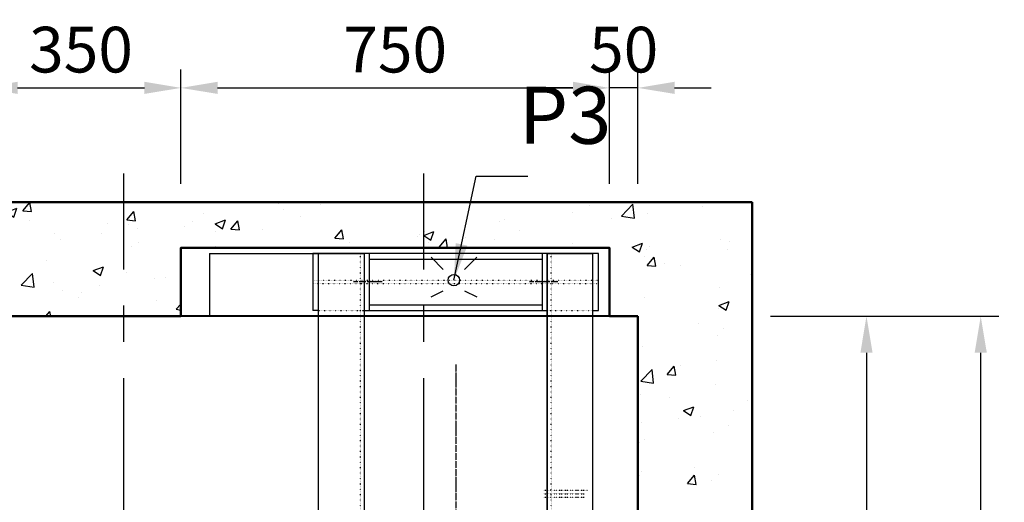
# Model space of a CAD drawing. Units: millimetres. Extents: x 0 to 37444, y 0 to 15844.
# Drawn here: x 7274 to 8997, y 13717 to 14562 of the extents above; entities that cross this region are included whole.
import ezdxf

# ---------------------------------------------------------------- set-up
doc = ezdxf.new("R2010")
doc.units = ezdxf.units.MM
for name, pattern in [('CENTER', [50.8, 31.75, -6.35, 6.35, -6.35]), ('DOT_CENTER', [14, 12, -1, 0, -1]), ('DOTTED', [1, 0, -1]), ('PHANTOM', [63.5, 31.75, -6.35, 6.35, -6.35, 6.35, -6.35])]:
    doc.linetypes.add(name, pattern=pattern)
for name, color, linetype in [('2', 7, 'Continuous'), ('5', 7, 'Continuous'), ('6', 7, 'Continuous'), ('7', 7, 'Continuous'), ('8', 7, 'Continuous'), ('HATCHING', 7, 'Continuous')]:
    doc.layers.add(name, color=color, linetype=linetype)
for name, color, linetype, lineweight in [('CNTLINE', 1, 'CENTER', 25), ('DIM', 4, 'Continuous', 18), ('HOISTWAY', 7, 'Continuous', 50), ('OUTLINE', 2, 'Continuous', 40), ('OUTLINE2', 2, 'Continuous', 40), ('TEXT', 7, 'Continuous', 20)]:
    doc.layers.add(name, color=color, linetype=linetype, lineweight=lineweight)
doc.styles.add('RiGAD_tkEK', font='malgun.ttf')
doc.dimstyles.new('RiGAD_tkEK', dxfattribs={"dimscale": 32, "dimtxt": 2.5, "dimasz": 2, "dimexe": 1, "dimexo": 1, "dimgap": 0.8, "dimtad": 1, "dimzin": 12, "dimdsep": 46, "dimtxsty": 'RiGAD_tkEK', "dimcen": 0, "dimclrd": 3, "dimclre": 3, "dimclrt": 3, "dimadec": 0, "dimazin": 0, "dimtfac": 1, "dimtix": 1, "dimtmove": 0, "dimatfit": 3, "dimfxl": 1, "dimtolj": 1, "dimtzin": 0, "dimarcsym": 1})

# ---------------------------------------------------------------- blocks, each defined once
blk = doc.blocks.new('*D111')
at = {"layer": 'DEFPOINTS', "color": 0, "transparency": 16777216}
for p in [(8556.1, 14042.6), (8956.1, 14042.6), (8556.1, 12342.6)]:
    blk.add_point(p, dxfattribs=at)
at = {"layer": 'DIM', "color": 3, "linetype": 'Continuous', "lineweight": -2, "transparency": 16777216}
for p, q in [((8588.1, 14042.6), (8988.1, 14042.6)), ((8956.1, 12406.6), (8956.1, 13978.6)), ((8588.1, 12342.6), (8988.1, 12342.6))]:
    blk.add_line(p, q, dxfattribs=at)
at = {"layer": 'DIM', "color": 3, "transparency": 16777216}
for points in [[(8945.5, 13978.6), (8966.8, 13978.6), (8956.1, 14042.6)], [(8945.5, 12406.6), (8966.8, 12406.6), (8956.1, 12342.6)]]:
    blk.add_solid(points, dxfattribs=at)
at = {"layer": 'DIM', "color": 3, "transparency": 16777216, "insert": (8878.1, 13192.6), "char_height": 80, "attachment_point": 5, "rotation": 90, "style": 'RiGAD_tkEK'}
blk.add_mtext('\\A1;승강로 길이＝1700', dxfattribs=at)
blk = doc.blocks.new('*D113')
at = {"layer": 'DEFPOINTS', "color": 0, "transparency": 16777216}
for p in [(8556.1, 14042.6), (8606.1, 13147.6), (8756.1, 13147.6)]:
    blk.add_point(p, dxfattribs=at)
at = {"layer": 'DIM', "color": 3, "linetype": 'Continuous', "lineweight": -2, "transparency": 16777216}
for p, q in [((8588.1, 14042.6), (8788.1, 14042.6)), ((8756.1, 13978.6), (8756.1, 13211.6)), ((8638.1, 13147.6), (8788.1, 13147.6))]:
    blk.add_line(p, q, dxfattribs=at)
at = {"layer": 'DIM', "color": 3, "transparency": 16777216}
for points in [[(8745.5, 13978.6), (8766.8, 13978.6), (8756.1, 14042.6)], [(8745.5, 13211.6), (8766.8, 13211.6), (8756.1, 13147.6)]]:
    blk.add_solid(points, dxfattribs=at)
at = {"layer": 'DIM', "color": 3, "transparency": 16777216, "insert": (8689.2, 13595.1), "char_height": 80, "attachment_point": 5, "rotation": 90, "style": 'RiGAD_tkEK'}
blk.add_mtext('\\A1;895', dxfattribs=at)
blk = doc.blocks.new('*D122')
at = {"layer": 'DEFPOINTS', "color": 0, "transparency": 16777216}
for p in [(8306.1, 14442.6), (7556.1, 14242.6), (8306.1, 14242.6)]:
    blk.add_point(p, dxfattribs=at)
at = {"layer": 'DIM', "color": 3, "linetype": 'Continuous', "lineweight": -2, "transparency": 16777216}
for p, q in [((7556.1, 14274.6), (7556.1, 14474.6)), ((8306.1, 14274.6), (8306.1, 14474.6)), ((7620.1, 14442.6), (8242.1, 14442.6))]:
    blk.add_line(p, q, dxfattribs=at)
at = {"layer": 'DIM', "color": 3, "transparency": 16777216}
for points in [[(7620.1, 14453.3), (7620.1, 14432), (7556.1, 14442.6)], [(8242.1, 14453.3), (8242.1, 14432), (8306.1, 14442.6)]]:
    blk.add_solid(points, dxfattribs=at)
at = {"layer": 'DIM', "color": 3, "transparency": 16777216, "insert": (7931.1, 14509.6), "char_height": 80, "attachment_point": 5, "style": 'RiGAD_tkEK'}
blk.add_mtext('\\A1;750', dxfattribs=at)
blk = doc.blocks.new('*D123')
at = {"layer": 'DEFPOINTS', "color": 0, "transparency": 16777216}
for p in [(8306.1, 14442.6), (8306.1, 14242.6), (8356.1, 14242.6)]:
    blk.add_point(p, dxfattribs=at)
at = {"layer": 'DIM', "color": 3, "linetype": 'Continuous', "lineweight": -2, "transparency": 16777216}
for p, q in [((8306.1, 14274.6), (8306.1, 14474.6)), ((8356.1, 14274.6), (8356.1, 14474.6)), ((8242.1, 14442.6), (8178.1, 14442.6)), ((8356.1, 14442.6), (8306.1, 14442.6)), ((8420.1, 14442.6), (8484.1, 14442.6))]:
    blk.add_line(p, q, dxfattribs=at)
at = {"layer": 'DIM', "color": 3, "transparency": 16777216}
for points in [[(8242.1, 14453.3), (8242.1, 14432), (8306.1, 14442.6)], [(8420.1, 14453.3), (8420.1, 14432), (8356.1, 14442.6)]]:
    blk.add_solid(points, dxfattribs=at)
at = {"layer": 'DIM', "color": 3, "transparency": 16777216, "insert": (8331.1, 14509.6), "char_height": 80, "attachment_point": 5, "style": 'RiGAD_tkEK'}
blk.add_mtext('\\A1;50', dxfattribs=at)
blk = doc.blocks.new('*D126')
at = {"layer": 'DEFPOINTS', "color": 0, "transparency": 16777216}
for p in [(7556.1, 14442.6), (7206.1, 14242.6), (7556.1, 14242.6)]:
    blk.add_point(p, dxfattribs=at)
at = {"layer": 'DIM', "color": 3, "linetype": 'Continuous', "lineweight": -2, "transparency": 16777216}
for p, q in [((7206.1, 14274.6), (7206.1, 14474.6)), ((7556.1, 14274.6), (7556.1, 14474.6)), ((7270.1, 14442.6), (7492.1, 14442.6))]:
    blk.add_line(p, q, dxfattribs=at)
at = {"layer": 'DIM', "color": 3, "transparency": 16777216}
for points in [[(7270.1, 14453.3), (7270.1, 14432), (7206.1, 14442.6)], [(7492.1, 14453.3), (7492.1, 14432), (7556.1, 14442.6)]]:
    blk.add_solid(points, dxfattribs=at)
at = {"layer": 'DIM', "color": 3, "transparency": 16777216, "insert": (7381.1, 14509.6), "char_height": 80, "attachment_point": 5, "style": 'RiGAD_tkEK'}
blk.add_mtext('\\A1;350', dxfattribs=at)

msp = doc.modelspace()

# ---------------------------------------------------------------- hatches: boundary and pattern name
at = {"layer": 'HATCHING'}
h = msp.add_hatch(dxfattribs=at)
h.set_pattern_fill('AR-CONC', color=256, style=0)
h.set_pattern_definition([(50, (-761.62, 5343.89), (182.1847, -15.939), [19.05, -209.55]), (355, (-761.62, 5343.89), (-35.2434, 191.0568), [15.24, -167.6406]), (100.4514, (-746.44, 5342.56), (146.9412, 175.1178), [16.19, -178.0902]), (46.1842, (-761.62, 5394.69), (271.079, -42.0423), [28.575, -314.325]), (96.6356, (-739.03, 5391.18), (237.404, 247.426), [24.285, -267.1356]), (351.1842, (-761.62, 5394.7), (237.404, 247.426), [22.86, -251.46]), (21, (-736.22, 5381.99), (151.6144, -102.2652), [19.05, -209.55]), (326, (-736.22, 5381.99), (61.802, 184.188), [15.24, -167.64]), (71.4514, (-723.59, 5373.47), (213.4164, 81.9228), [16.19, -178.09]), (37.5, (-761.62, 5343.89), (3.0886, 84.55504), [0, -165.608, 0, -170.18, 0, -168.275]), (7.5, (-761.62, 5343.89), (66.81966, 100.1806), [0, -97.028, 0, -161.798, 0, -64.135]), (327.5, (-818.265, 5343.89), (135.5906, -5.72874), [0, -63.5, 0, -198.12, 0, -262.89]), (317.5, (-843.67, 5343.89), (148.1292, 25.4265), [0, -82.55, 0, -131.572, 0, -186.69])])
h.paths.add_polyline_path([(6256.127, 12142.638), (8556.127, 12142.638), (8556.127, 14242.638), (6256.127, 14242.638)])
h.paths.add_polyline_path([(6456.127, 12222.638), (7206.127, 12222.638), (7206.127, 12342.638), (7556.127, 12342.638), (7556.127, 12222.638), (8306.127, 12222.638), (8306.127, 12342.638), (8356.127, 12342.638), (8356.127, 14042.638), (8306.127, 14042.638), (8306.127, 14162.638), (7556.127, 14162.638), (7556.127, 14042.638), (7206.127, 14042.638), (7206.127, 14162.638), (6456.127, 14162.638)], flags=16)

# ---------------------------------------------------------------- linework, layer by layer
at = {"layer": '2', "color": 2, "linetype": 'DOTTED'}
for p, q in [((7870.127, 13247.638), (7870.127, 14152.638)), ((8204.127, 13522.638), (8204.127, 14152.638)), ((7787.127, 14105.638), (8287.127, 14105.638)), ((8287.127, 14099.638), (7787.127, 14099.638)), ((7797.127, 14052.638), (7877.127, 14052.638)), ((8197.127, 14052.638), (8277.127, 14052.638)), ((7797.127, 14042.638), (7886.127, 14042.638)), ((8188.127, 14042.638), (8277.127, 14042.638)), ((8191.127, 13737.638), (8268.127, 13737.638)), ((8204.127, 13737.638), (8268.127, 13737.638)), ((8191.127, 13731.638), (8262.127, 13731.638)), ((8191.127, 13725.638), (8262.127, 13725.638)), ((8204.127, 13731.638), (8262.127, 13731.638)), ((8204.127, 13725.638), (8262.127, 13725.638))]:
    msp.add_line(p, q, dxfattribs=at)
at = {"layer": '5', "color": 2, "linetype": 'DOT_CENTER'}
for p, q in [((7908.183, 14102.638), (7858.183, 14102.638)), ((8216.071, 14102.638), (8166.071, 14102.638)), ((8037.127, 13958.023), (8037.127, 12690.638))]:
    msp.add_line(p, q, dxfattribs=at)
at = {"layer": '6', "color": 2, "linetype": 'PHANTOM'}
msp.add_line((7877.127, 14077.638), (7877.127, 14142.638), dxfattribs=at)
at = {"layer": '7', "color": 7, "linetype": 'Continuous'}
for p, q in [((7606.127, 14152.638), (7831.127, 14152.638)), ((7606.127, 14152.638), (7606.127, 14042.638)), ((8287.127, 14152.638), (7787.127, 14152.638)), ((7787.127, 14152.638), (7787.127, 14052.638)), ((7797.127, 14152.638), (7877.127, 14152.638)), ((7797.127, 12232.638), (7797.127, 14152.638)), ((7877.127, 13247.638), (7877.127, 14152.638)), ((8188.127, 14152.638), (7877.127, 14152.638)), ((7886.127, 14052.638), (7886.127, 14152.638)), ((8188.127, 14152.638), (8188.127, 14052.638)), ((8197.127, 13272.638), (8197.127, 14152.638)), ((8197.127, 14152.638), (8277.127, 14152.638)), ((8197.127, 14152.638), (8197.127, 13247.638)), ((8277.127, 12232.638), (8277.127, 14152.638)), ((8287.127, 14052.638), (8287.127, 14152.638)), ((7886.127, 14142.638), (8188.127, 14142.638)), ((7797.127, 14052.638), (7787.127, 14052.638)), ((7877.127, 14052.638), (8197.127, 14052.638)), ((7886.127, 14062.638), (8188.127, 14062.638)), ((8277.127, 14052.638), (8287.127, 14052.638)), ((7606.127, 14042.638), (7841.127, 14042.638))]:
    msp.add_line(p, q, dxfattribs=at)
at = {"layer": '8', "color": 3, "linetype": 'Continuous'}
for p, q in [((7993.88, 14145.851), (8015.093, 14124.638)), ((8052.667, 14124.638), (8073.88, 14145.851)), ((7993.88, 14076.851), (8015.093, 14087.064)), ((8052.667, 14087.064), (8073.88, 14076.851))]:
    msp.add_line(p, q, dxfattribs=at)
msp.add_circle((8033.88, 14105.851), 10, dxfattribs=at)
at = {"layer": 'CNTLINE', "ltscale": 10}
for p, q in [((7456.127, 12092.638), (7456.127, 14292.638)), ((7981.127, 12092.638), (7981.127, 14292.638)), ((7981.127, 12092.638), (7981.127, 14292.638))]:
    msp.add_line(p, q, dxfattribs=at)
at = {"layer": 'HOISTWAY'}
for p, q in [((8556.127, 14242.638), (6256.127, 14242.638)), ((8556.127, 12142.638), (8556.127, 14242.638)), ((8306.127, 14162.638), (7556.127, 14162.638)), ((7556.127, 14162.638), (7556.127, 14042.638)), ((8306.127, 14042.638), (8306.127, 14162.638)), ((7556.127, 14042.638), (7206.127, 14042.638)), ((8356.127, 14042.638), (8306.127, 14042.638)), ((8356.127, 12342.638), (8356.127, 14042.638))]:
    msp.add_line(p, q, dxfattribs=at)
at = {"layer": 'OUTLINE', "ltscale": 10}
msp.add_lwpolyline([(7556.127, 14042.638), (7556.127, 14162.638), (8306.127, 14162.638), (8306.127, 14042.638), (7556.127, 14042.638)], dxfattribs=at)

# ---------------------------------------------------------------- texts
at = {"layer": 'TEXT', "color": 4, "insert": (8228.605, 14313.421), "char_height": 100, "attachment_point": 8, "style": 'RiGAD_tkEK'}
msp.add_mtext('P3', dxfattribs=at)

# ---------------------------------------------------------------- dimensions: what is measured, and where the dimension line sits
at = {"layer": 'DIM'}
for base, p1, p2, picture, middle in [((7556.127, 14442.638), (7206.127, 14242.638), (7556.127, 14242.638), '*D126', (7381.127, 14509.569)), ((8306.127, 14442.638), (7556.127, 14242.638), (8306.127, 14242.638), '*D122', (7931.127, 14509.569)), ((8306.127, 14442.638), (8356.127, 14242.638), (8306.127, 14242.638), '*D123', (8331.127, 14509.569))]:
    dim = msp.add_linear_dim(base=base, p1=p1, p2=p2, dimstyle='RiGAD_tkEK', override={"dimtol": 0, "dimlim": 0, "dimtp": 0, "dimtm": 0, "dimtfac": 1, "dimtdec": 2, "dimtolj": 1, "dimtzin": 0}, dxfattribs=at)
    dim.commit()
    dim.dimension.update_dxf_attribs({"geometry": picture, "text_midpoint": middle})
dim = msp.add_linear_dim(base=(8956.127, 14042.638), p1=(8556.127, 12342.638), p2=(8556.127, 14042.638), angle=90, text='승강로 길이＝<>', dimstyle='RiGAD_tkEK', override={"dimtol": 0, "dimlim": 0, "dimtp": 0, "dimtm": 0, "dimtfac": 1, "dimtdec": 2, "dimtolj": 1, "dimtzin": 0}, dxfattribs=at)
dim.commit()
dim.dimension.update_dxf_attribs({"geometry": '*D111', "text_midpoint": (8878.108, 13192.638)})
dim = msp.add_linear_dim(base=(8756.127, 13147.638), p1=(8556.127, 14042.638), p2=(8606.127, 13147.638), angle=90, dimstyle='RiGAD_tkEK', override={"dimtol": 0, "dimlim": 0, "dimtp": 0, "dimtm": 0, "dimtfac": 1, "dimtdec": 2, "dimtolj": 1, "dimtzin": 0}, dxfattribs=at)
dim.commit()
dim.dimension.update_dxf_attribs({"geometry": '*D113', "text_midpoint": (8689.195, 13595.138)})

# ---------------------------------------------------------------- leaders
at = {"layer": 'OUTLINE2', "color": 4, "annotation_type": 0, "has_hookline": 1, "hookline_direction": 0}
msp.add_leader([(8033.88, 14105.851), (8072.667, 14287.821), (8136.667, 14287.821)], dimstyle='RiGAD_tkEK', dxfattribs=at)

doc.saveas('drawing.dxf')
